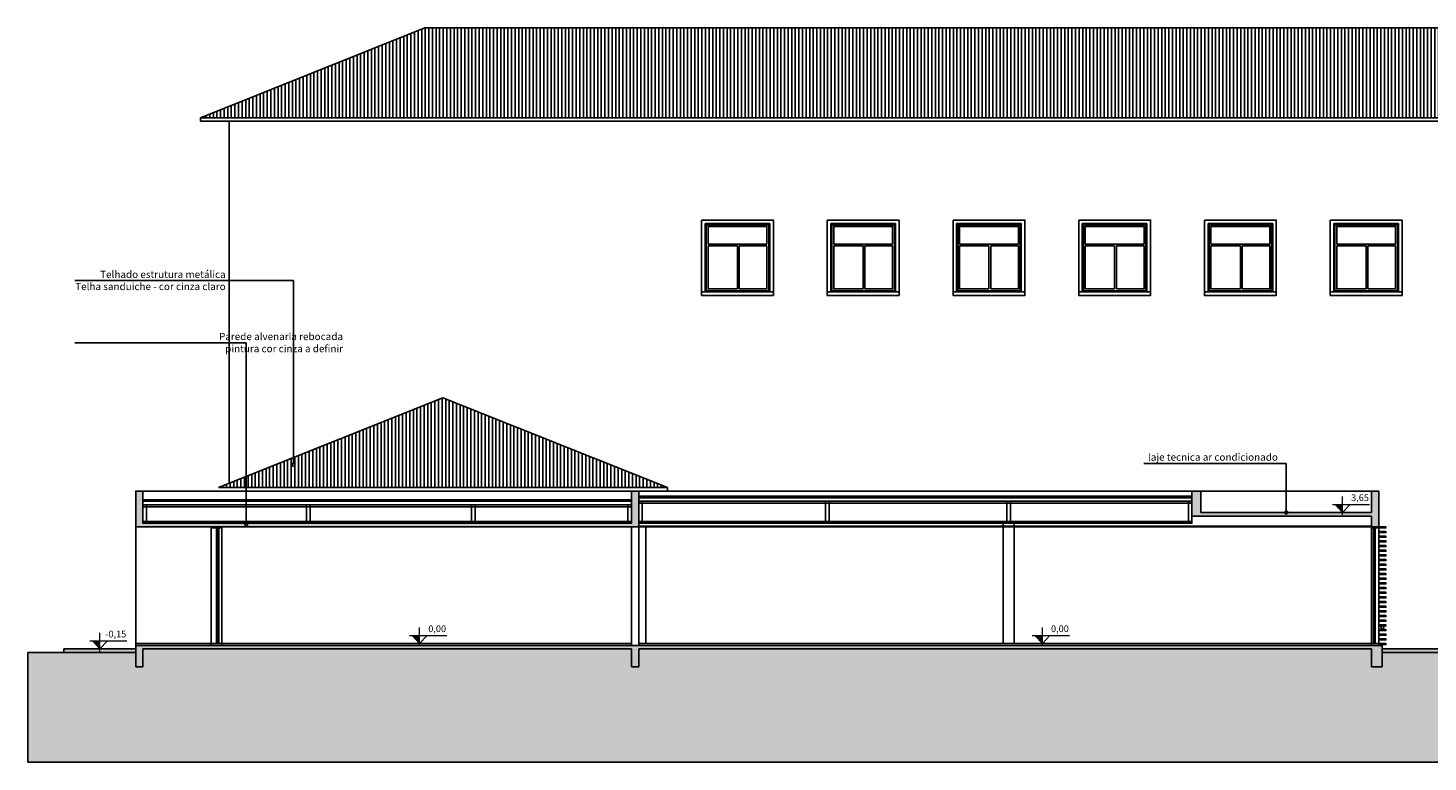
# Model space of a CAD drawing. Units: metres. Extents: x -296 to 2200, y -369 to 540.
# Drawn here: x 236 to 275, y -138 to -117 of the extents above; entities that cross this region are included whole.
import ezdxf

# ---------------------------------------------------------------- set-up
doc = ezdxf.new("R2010")
doc.units = ezdxf.units.M
doc.layers.add('01', color=1, linetype='Continuous', lineweight=9)
doc.layers.add('COTAS', color=1, linetype='Continuous')
doc.layers.get('COTAS').off()
doc.styles.add('RomanS', font='arial.ttf')

# ---------------------------------------------------------------- blocks, each defined once
blk = doc.blocks.new('A$C2FFE1875')
at = {"layer": '01', "ltscale": 0.1}
blk.add_hatch(color=256, dxfattribs=at).paths.add_polyline_path([(0.215, 0.22), (0.056, 0.22), (0.215, 0.051)])
for p, q in [((0.215, 0), (0.215, 0.39)), ((0, 0.22), (0.791, 0.22)), ((0.215, 0.051), (0.056, 0.22)), ((0.215, 0.051), (0.374, 0.22))]:
    blk.add_line(p, q, dxfattribs=at)

msp = doc.modelspace()

# ---------------------------------------------------------------- hatches: boundary and pattern name
h = msp.add_hatch()
h.set_pattern_fill('_USER', color=2, scale=0.1, angle=90, pattern_type=0)
h.set_pattern_definition([(90, (0, 0), (-0.1, 6e-18), [])])
h.paths.add_polyline_path([(317.5908, -117.2561), (246.9908, -117.2561), (240.7408, -119.7561), (323.8408, -119.7561)])
h = msp.add_hatch()
h.set_pattern_fill('_USER', color=2, scale=0.1, angle=90, pattern_type=0)
h.set_pattern_definition([(90, (-688.83256, -396.92837), (-0.1, 6e-18), [])])
h.paths.add_polyline_path([(247.4908, -127.5561), (241.2408, -130.0561), (253.7408, -130.0561)])
h = msp.add_hatch(color=2)
h.dxf.hatch_style = 1
h.paths.add_polyline_path([(238.9408, -134.5561), (236.9408, -134.5561), (236.9408, -134.6561), (238.9408, -134.6561)])
h.paths.add_polyline_path([(252.9408, -134.5561), (273.3408, -134.5561), (273.3408, -135.0561), (273.6408, -135.0561), (273.6408, -134.6561), (273.6408, -134.4561), (238.9408, -134.4561), (238.9408, -135.0561), (239.1408, -135.0561), (239.1408, -134.5561), (252.7408, -134.5561), (252.7408, -135.0561), (252.9408, -135.0561)])
h.paths.add_polyline_path([(273.6434, -134.5561), (273.6408, -134.5561), (273.6408, -134.6561), (273.6434, -134.6561)])
h.paths.add_polyline_path([(280.1408, -134.5561), (273.6434, -134.5561), (273.6434, -134.6561), (280.1408, -134.6561)])
h.paths.add_polyline_path([(280.4408, -134.5561), (282.8408, -134.5561), (282.8408, -135.0561), (283.1408, -135.0561), (283.1408, -134.4561), (280.1408, -134.4561), (280.1408, -134.6561), (280.1408, -135.0561), (280.4408, -135.0561)])
h.paths.add_polyline_path([(313.3408, -134.5561), (283.1408, -134.5561), (283.1408, -134.6561), (313.3408, -134.6561)])
h.paths.add_polyline_path([(313.7408, -134.5561), (319.8908, -134.5561), (319.8908, -136.0561), (320.1908, -136.0561), (320.1908, -134.4561), (319.8908, -134.4561), (313.7408, -134.4561), (313.3408, -134.4561), (313.3408, -136.0561), (313.7408, -136.0561)])
h.paths.add_polyline_path([(313.7408, -130.0561), (319.8908, -130.0561), (319.8908, -130.5561), (320.1908, -130.5561), (320.1908, -129.9561), (319.8908, -129.9561), (313.7408, -129.9561), (313.3408, -129.9561), (313.3408, -130.5561), (313.7408, -130.5561)])
h.paths.add_polyline_path([(325.9976, -135.3061), (322.1908, -135.3061), (322.1908, -135.4061), (325.9976, -135.4061)])
h = msp.add_hatch(color=10)
h.dxf.hatch_style = 1
h.paths.add_polyline_path([(252.9408, -130.1561), (252.7408, -130.1561), (252.7408, -131.0561), (252.6408, -131.0561), (242.0504, -131.0561, -0.1285443), (242.0557, -131.0763, -1), (241.9734, -131.0763, -0.1285443), (241.9786, -131.0561), (239.1408, -131.0561), (239.1408, -131.0061), (239.1408, -130.5927), (239.1408, -130.5427), (239.1408, -130.1561), (238.9408, -130.1561), (238.9408, -131.1561), (252.9408, -131.1561)])
h.paths.add_polyline_path([(273.5408, -130.1561), (273.3408, -130.1561), (273.3408, -130.7561), (268.5908, -130.7561), (268.5908, -130.1561), (268.3408, -130.1561), (268.3408, -130.8561), (268.5908, -130.8561), (273.3408, -130.8561), (273.3408, -131.1561), (273.5408, -131.1561)])
h = msp.add_hatch()
h.set_pattern_fill('EARTH', color=2, scale=0.1, angle=45)
h.paths.add_polyline_path([(325.9976, -135.4061), (322.1908, -135.4061), (320.1908, -135.4061), (320.1908, -136.0561), (319.8908, -136.0561), (319.8908, -135.3061), (313.7408, -135.3061), (313.7408, -136.0561), (313.3408, -136.0561), (313.3408, -134.6561), (283.1408, -134.6561), (283.1408, -135.0561), (282.8408, -135.0561), (282.8408, -134.5561), (280.4408, -134.5561), (280.4408, -135.0561), (280.1408, -135.0561), (280.1408, -134.6561), (273.6408, -134.6561), (273.6408, -135.0561), (273.3408, -135.0561), (273.3408, -134.5561), (252.9408, -134.5561), (252.9408, -135.0561), (252.7408, -135.0561), (252.7408, -134.5561), (239.1408, -134.5561), (239.1408, -135.0561), (238.9408, -135.0561), (238.9408, -134.6561), (236.9408, -134.6561), (235.9408, -134.6561), (235.9408, -137.7061), (325.9976, -137.7061)])

# ---------------------------------------------------------------- linework, layer by layer
at = {"color": 2}
for p, q in [((246.9908, -117.2561), (240.7408, -119.7561)), ((246.9908, -117.2561), (317.5908, -117.2561)), ((240.7408, -119.7561), (323.8408, -119.7561)), ((240.7408, -119.8561), (240.7408, -119.7561)), ((240.7408, -119.8561), (323.8408, -119.8561)), ((241.5408, -119.8561), (241.5408, -129.9361)), ((254.7899, -122.7061), (256.5899, -122.7061)), ((254.7899, -124.6061), (254.7899, -122.7061)), ((256.5899, -122.7061), (256.5899, -124.6061)), ((258.2899, -122.7061), (260.0899, -122.7061)), ((258.2899, -124.6061), (258.2899, -122.7061)), ((260.0899, -122.7061), (260.0899, -124.6061)), ((261.7899, -122.7061), (263.5899, -122.7061)), ((261.7899, -124.6061), (261.7899, -122.7061)), ((263.5899, -122.7061), (263.5899, -124.6061)), ((265.2899, -122.7061), (267.0899, -122.7061)), ((265.2899, -124.6061), (265.2899, -122.7061)), ((267.0899, -122.7061), (267.0899, -124.6061)), ((268.7899, -122.7061), (270.5899, -122.7061)), ((268.7899, -124.6061), (268.7899, -122.7061)), ((270.5899, -122.7061), (270.5899, -124.6061)), ((272.2899, -122.7061), (274.0899, -122.7061)), ((272.2899, -124.6061), (272.2899, -122.7061)), ((274.0899, -122.7061), (274.0899, -124.6061)), ((256.5099, -123.2761), (254.8699, -123.2761)), ((255.6899, -123.3261), (254.8699, -123.3261)), ((255.6899, -124.5261), (255.6899, -123.3261)), ((255.7399, -124.5261), (255.7399, -123.3261)), ((256.5099, -123.3261), (255.7399, -123.3261)), ((260.0099, -123.2761), (258.3699, -123.2761)), ((259.1899, -123.3261), (258.3699, -123.3261)), ((259.1899, -124.5261), (259.1899, -123.3261)), ((259.2399, -124.5261), (259.2399, -123.3261)), ((260.0099, -123.3261), (259.2399, -123.3261)), ((263.5099, -123.2761), (261.8699, -123.2761)), ((262.6899, -123.3261), (261.8699, -123.3261)), ((262.6899, -124.5261), (262.6899, -123.3261)), ((262.7399, -124.5261), (262.7399, -123.3261)), ((263.5099, -123.3261), (262.7399, -123.3261)), ((267.0099, -123.2761), (265.3699, -123.2761)), ((266.1899, -123.3261), (265.3699, -123.3261)), ((266.1899, -124.5261), (266.1899, -123.3261)), ((266.2399, -124.5261), (266.2399, -123.3261)), ((267.0099, -123.3261), (266.2399, -123.3261)), ((270.5099, -123.2761), (268.8699, -123.2761)), ((269.6899, -123.3261), (268.8699, -123.3261)), ((269.6899, -124.5261), (269.6899, -123.3261)), ((269.7399, -124.5261), (269.7399, -123.3261)), ((270.5099, -123.3261), (269.7399, -123.3261)), ((274.0099, -123.2761), (272.3699, -123.2761)), ((273.1899, -123.3261), (272.3699, -123.3261)), ((273.1899, -124.5261), (273.1899, -123.3261)), ((273.2399, -124.5261), (273.2399, -123.3261)), ((274.0099, -123.3261), (273.2399, -123.3261)), ((237.2407, -124.2936), (243.3296, -124.2936)), ((243.3296, -129.4217), (243.3296, -124.2936)), ((256.6899, -124.6061), (254.6899, -124.6061)), ((260.1899, -124.6061), (258.1899, -124.6061)), ((263.6899, -124.6061), (261.6899, -124.6061)), ((267.1899, -124.6061), (265.1899, -124.6061)), ((270.6899, -124.6061), (268.6899, -124.6061)), ((274.1899, -124.6061), (272.1899, -124.6061)), ((237.2407, -126.0241), (242.0145, -126.0241)), ((242.0145, -131.0763), (242.0145, -126.0241)), ((247.4908, -127.5561), (241.2408, -130.0561)), ((247.4908, -127.5561), (253.7408, -130.0561)), ((267.001, -129.3872), (270.9658, -129.3872)), ((270.9658, -130.7561), (270.9658, -129.3872)), ((239.1408, -130.1561), (253.7408, -130.1561)), ((241.2408, -130.0561), (253.7408, -130.0561)), ((253.7408, -130.0561), (253.7408, -130.1561)), ((268.3408, -130.1561), (253.7408, -130.1561)), ((268.5908, -130.1561), (268.3408, -130.1561)), ((268.3408, -130.1561), (268.3408, -130.8561)), ((268.5908, -130.7561), (268.5908, -130.1561)), ((268.5908, -130.1561), (273.3408, -130.1561)), ((273.5408, -130.1561), (273.3408, -130.1561)), ((273.3408, -130.1561), (273.3408, -130.7561)), ((273.5408, -131.1561), (273.5408, -130.1561)), ((252.7408, -130.4025), (239.1408, -130.4025)), ((252.7408, -130.4425), (239.1408, -130.4425)), ((243.6908, -130.5427), (239.2408, -130.5427)), ((248.2908, -130.5427), (243.7908, -130.5427)), ((252.6408, -130.5427), (248.3908, -130.5427)), ((268.3408, -130.3025), (252.9408, -130.3025)), ((268.3408, -130.3425), (252.9408, -130.3425)), ((253.0408, -130.4427), (258.1408, -130.4427)), ((253.0408, -130.4927), (258.1408, -130.4927)), ((258.2408, -130.4427), (263.1908, -130.4427)), ((258.2408, -130.4927), (263.1908, -130.4927)), ((263.2908, -130.4427), (268.2408, -130.4427)), ((263.2908, -130.4927), (268.2408, -130.4927)), ((243.6908, -130.5927), (239.2408, -130.5927)), ((248.2908, -130.5927), (243.7908, -130.5927)), ((252.6408, -130.5927), (248.3908, -130.5927)), ((268.3408, -130.8561), (268.5908, -130.8561)), ((268.5908, -130.7561), (273.3408, -130.7561)), ((268.5908, -130.8561), (273.3408, -130.8561)), ((273.3408, -130.8561), (273.3408, -131.1561)), ((238.9408, -134.4066), (238.9408, -131.1561)), ((243.6908, -131.0061), (239.2408, -131.0061)), ((241.0408, -134.4266), (241.0408, -131.1815)), ((241.1908, -131.1856), (241.1908, -134.4066)), ((241.2208, -131.2556), (241.2208, -134.3566)), ((241.2358, -131.2556), (241.2358, -134.3366)), ((241.2508, -131.2556), (241.2508, -134.3566)), ((241.3408, -134.4266), (241.3408, -131.1856)), ((248.2908, -131.0061), (243.7908, -131.0061)), ((252.6408, -131.0061), (248.3908, -131.0061)), ((252.7408, -134.4561), (252.7408, -131.1561)), ((252.9408, -131.1361), (273.3408, -131.1361)), ((252.9408, -131.1561), (252.9408, -134.4561)), ((252.9408, -131.1561), (273.3408, -131.1561)), ((253.0408, -131.0061), (258.1408, -131.0061)), ((253.0408, -131.0561), (258.1408, -131.0561)), ((253.1408, -131.1561), (253.1408, -134.4066)), ((258.2408, -131.0061), (263.1908, -131.0061)), ((258.2408, -131.0561), (263.1908, -131.0561)), ((263.0908, -131.0561), (263.0908, -134.4066)), ((263.2908, -131.0061), (268.2408, -131.0061)), ((263.2908, -131.0561), (268.2408, -131.0561)), ((263.3908, -131.0561), (263.3908, -134.4066)), ((273.3408, -131.1561), (273.5408, -131.1561)), ((273.3408, -131.1861), (273.3408, -134.4066)), ((273.5408, -131.1861), (273.3408, -131.1861)), ((273.3908, -131.2556), (273.3908, -134.3366)), ((273.4158, -131.2556), (273.4158, -134.3366)), ((273.4408, -131.2556), (273.4408, -134.3366)), ((273.5408, -131.1861), (273.5408, -134.4066)), ((241.0408, -134.4066), (238.9408, -134.4066)), ((238.9408, -134.4066), (238.9408, -134.4561)), ((252.7408, -134.4066), (241.3408, -134.4066)), ((273.3408, -134.4066), (252.9408, -134.4066)), ((263.0908, -134.4066), (263.0908, -134.4066)), ((235.9408, -134.6561), (235.9408, -137.7061)), ((236.9408, -134.6561), (235.9408, -134.6561)), ((238.9408, -134.5561), (236.9408, -134.5561)), ((236.9408, -134.5561), (236.9408, -134.6561)), ((238.9408, -134.6561), (236.9408, -134.6561)), ((238.9408, -134.4561), (273.6408, -134.4561)), ((238.9408, -134.4561), (238.9408, -135.0561)), ((239.1408, -134.5561), (252.7408, -134.5561)), ((239.1408, -134.5561), (239.1408, -135.0561)), ((252.7408, -135.0561), (252.7408, -134.5561)), ((252.9408, -134.5561), (273.3408, -134.5561)), ((252.9408, -134.5561), (252.9408, -135.0561)), ((273.3408, -134.5561), (273.3408, -135.0561)), ((273.6408, -134.4561), (273.6408, -134.6561)), ((273.6408, -134.5561), (280.1408, -134.5561)), ((273.6408, -134.6561), (280.1408, -134.6561)), ((273.6408, -134.6561), (273.6408, -135.0561)), ((238.9408, -135.0561), (239.1408, -135.0561)), ((252.7408, -135.0561), (252.9408, -135.0561)), ((273.3408, -135.0561), (273.6408, -135.0561)), ((235.9408, -137.7061), (325.9976, -137.7061))]:
    msp.add_line(p, q, dxfattribs=at)
for points in [[(254.6899, -122.6061), (256.6899, -122.6061), (256.6899, -124.7061), (254.6899, -124.7061)], [(254.8199, -122.7361), (256.5599, -122.7361), (256.5599, -124.5761), (254.8199, -124.5761)], [(258.1899, -122.6061), (260.1899, -122.6061), (260.1899, -124.7061), (258.1899, -124.7061)], [(258.3199, -122.7361), (260.0599, -122.7361), (260.0599, -124.5761), (258.3199, -124.5761)], [(261.6899, -122.6061), (263.6899, -122.6061), (263.6899, -124.7061), (261.6899, -124.7061)], [(261.8199, -122.7361), (263.5599, -122.7361), (263.5599, -124.5761), (261.8199, -124.5761)], [(265.1899, -122.6061), (267.1899, -122.6061), (267.1899, -124.7061), (265.1899, -124.7061)], [(265.3199, -122.7361), (267.0599, -122.7361), (267.0599, -124.5761), (265.3199, -124.5761)], [(268.6899, -122.6061), (270.6899, -122.6061), (270.6899, -124.7061), (268.6899, -124.7061)], [(268.8199, -122.7361), (270.5599, -122.7361), (270.5599, -124.5761), (268.8199, -124.5761)], [(272.1899, -122.6061), (274.1899, -122.6061), (274.1899, -124.7061), (272.1899, -124.7061)], [(272.3199, -122.7361), (274.0599, -122.7361), (274.0599, -124.5761), (272.3199, -124.5761)], [(239.1408, -130.5427), (239.2408, -130.5427), (239.2408, -130.5927), (239.1408, -130.5927)], [(243.6908, -130.5427), (243.7908, -130.5427), (243.7908, -130.5927), (243.6908, -130.5927)], [(248.2908, -130.5427), (248.3908, -130.5427), (248.3908, -130.5927), (248.2908, -130.5927)], [(252.6408, -130.5427), (252.7408, -130.5427), (252.7408, -130.5927), (252.6408, -130.5927)], [(252.9408, -130.4427), (253.0408, -130.4427), (253.0408, -130.4927), (252.9408, -130.4927)], [(252.9408, -131.0061), (253.0408, -131.0061), (253.0408, -130.4927), (252.9408, -130.4927)], [(258.1408, -130.4427), (258.2408, -130.4427), (258.2408, -130.4927), (258.1408, -130.4927)], [(258.1408, -131.0061), (258.2408, -131.0061), (258.2408, -130.4927), (258.1408, -130.4927)], [(263.1908, -130.4427), (263.2908, -130.4427), (263.2908, -130.4927), (263.1908, -130.4927)], [(263.1908, -131.0061), (263.2908, -131.0061), (263.2908, -130.4927), (263.1908, -130.4927)], [(268.2408, -130.4427), (268.3408, -130.4427), (268.3408, -130.4927), (268.2408, -130.4927)], [(268.2408, -131.0061), (268.3408, -131.0061), (268.3408, -130.4927), (268.2408, -130.4927)], [(239.1408, -131.0061), (239.2408, -131.0061), (239.2408, -130.5927), (239.1408, -130.5927)], [(243.6908, -131.0061), (243.7908, -131.0061), (243.7908, -130.5927), (243.6908, -130.5927)], [(248.2908, -131.0061), (248.3908, -131.0061), (248.3908, -130.5927), (248.2908, -130.5927)], [(252.6408, -131.0061), (252.7408, -131.0061), (252.7408, -130.5927), (252.6408, -130.5927)], [(239.1408, -131.0061), (239.2408, -131.0061), (239.2408, -131.0561), (239.1408, -131.0561)], [(241.0408, -131.1561), (241.3408, -131.1561), (241.3408, -131.1856), (241.0408, -131.1856)], [(243.6908, -131.0061), (243.7908, -131.0061), (243.7908, -131.0561), (243.6908, -131.0561)], [(248.2908, -131.0061), (248.3908, -131.0061), (248.3908, -131.0561), (248.2908, -131.0561)], [(252.6408, -131.0061), (252.7408, -131.0061), (252.7408, -131.0561), (252.6408, -131.0561)], [(252.9408, -131.0061), (253.0408, -131.0061), (253.0408, -131.0561), (252.9408, -131.0561)], [(258.1408, -131.0061), (258.2408, -131.0061), (258.2408, -131.0561), (258.1408, -131.0561)], [(263.1908, -131.0061), (263.2908, -131.0061), (263.2908, -131.0561), (263.1908, -131.0561)], [(268.2408, -131.0061), (268.3408, -131.0061), (268.3408, -131.0561), (268.2408, -131.0561)], [(241.0408, -134.4561), (241.3408, -134.4561), (241.3408, -134.4066), (241.0408, -134.4066)], [(273.3408, -134.4561), (273.5408, -134.4561), (273.5408, -134.4066), (273.3408, -134.4066)]]:
    msp.add_lwpolyline(points, close=True, dxfattribs=at)
for points in [[(254.8699, -123.2761), (254.8699, -122.7861), (256.5099, -122.7861), (256.5099, -123.2761)], [(258.3699, -123.2761), (258.3699, -122.7861), (260.0099, -122.7861), (260.0099, -123.2761)], [(261.8699, -123.2761), (261.8699, -122.7861), (263.5099, -122.7861), (263.5099, -123.2761)], [(265.3699, -123.2761), (265.3699, -122.7861), (267.0099, -122.7861), (267.0099, -123.2761)], [(268.8699, -123.2761), (268.8699, -122.7861), (270.5099, -122.7861), (270.5099, -123.2761)], [(272.3699, -123.2761), (272.3699, -122.7861), (274.0099, -122.7861), (274.0099, -123.2761)], [(255.6899, -124.5261), (254.8699, -124.5261), (254.8699, -123.3261)], [(256.5099, -123.3261), (256.5099, -124.5261), (255.7399, -124.5261)], [(259.1899, -124.5261), (258.3699, -124.5261), (258.3699, -123.3261)], [(260.0099, -123.3261), (260.0099, -124.5261), (259.2399, -124.5261)], [(262.6899, -124.5261), (261.8699, -124.5261), (261.8699, -123.3261)], [(263.5099, -123.3261), (263.5099, -124.5261), (262.7399, -124.5261)], [(266.1899, -124.5261), (265.3699, -124.5261), (265.3699, -123.3261)], [(267.0099, -123.3261), (267.0099, -124.5261), (266.2399, -124.5261)], [(269.6899, -124.5261), (268.8699, -124.5261), (268.8699, -123.3261)], [(270.5099, -123.3261), (270.5099, -124.5261), (269.7399, -124.5261)], [(273.1899, -124.5261), (272.3699, -124.5261), (272.3699, -123.3261)], [(274.0099, -123.3261), (274.0099, -124.5261), (273.2399, -124.5261)], [(252.7408, -130.1561), (252.7408, -131.0561), (239.1408, -131.0561), (239.1408, -130.1561), (238.9408, -130.1561), (238.9408, -131.1561), (252.9408, -131.1561), (252.9408, -130.1561)], [(241.2208, -131.1856), (241.2208, -131.2556), (241.2508, -131.2556), (241.2508, -131.1856)], [(273.3908, -131.1861), (273.3908, -131.2556), (273.4408, -131.2556), (273.4408, -131.1861)], [(273.5408, -131.1561), (273.7408, -131.1561), (273.7408, -131.1861), (273.5408, -131.1861), (273.5408, -131.1561)], [(273.5408, -131.2861), (273.7408, -131.2861), (273.7408, -131.3161), (273.5408, -131.3161), (273.5408, -131.2861)], [(273.5408, -131.4161), (273.7408, -131.4161), (273.7408, -131.4461), (273.5408, -131.4461), (273.5408, -131.4161)], [(273.5408, -131.5461), (273.7408, -131.5461), (273.7408, -131.5761), (273.5408, -131.5761), (273.5408, -131.5461)], [(273.5408, -131.6761), (273.7408, -131.6761), (273.7408, -131.7061), (273.5408, -131.7061), (273.5408, -131.6761)], [(273.5408, -131.8061), (273.7408, -131.8061), (273.7408, -131.8361), (273.5408, -131.8361), (273.5408, -131.8061)], [(273.5408, -131.9361), (273.7408, -131.9361), (273.7408, -131.9661), (273.5408, -131.9661), (273.5408, -131.9361)], [(273.5408, -132.0661), (273.7408, -132.0661), (273.7408, -132.0961), (273.5408, -132.0961), (273.5408, -132.0661)], [(273.5408, -132.1961), (273.7408, -132.1961), (273.7408, -132.2261), (273.5408, -132.2261), (273.5408, -132.1961)], [(273.5408, -132.3261), (273.7408, -132.3261), (273.7408, -132.3561), (273.5408, -132.3561), (273.5408, -132.3261)], [(273.5408, -132.4561), (273.7408, -132.4561), (273.7408, -132.4861), (273.5408, -132.4861), (273.5408, -132.4561)], [(273.5408, -132.5861), (273.7408, -132.5861), (273.7408, -132.6161), (273.5408, -132.6161), (273.5408, -132.5861)], [(273.5408, -132.7161), (273.7408, -132.7161), (273.7408, -132.7461), (273.5408, -132.7461), (273.5408, -132.7161)], [(273.5408, -132.8461), (273.7408, -132.8461), (273.7408, -132.8761), (273.5408, -132.8761), (273.5408, -132.8461)], [(273.5408, -132.9761), (273.7408, -132.9761), (273.7408, -133.0061), (273.5408, -133.0061), (273.5408, -132.9761)], [(273.5408, -133.1061), (273.7408, -133.1061), (273.7408, -133.1361), (273.5408, -133.1361), (273.5408, -133.1061)], [(273.5408, -133.2361), (273.7408, -133.2361), (273.7408, -133.2661), (273.5408, -133.2661), (273.5408, -133.2361)], [(273.5408, -133.3661), (273.7408, -133.3661), (273.7408, -133.3961), (273.5408, -133.3961), (273.5408, -133.3661)], [(273.5408, -133.4961), (273.7408, -133.4961), (273.7408, -133.5261), (273.5408, -133.5261), (273.5408, -133.4961)], [(273.5408, -133.6261), (273.7408, -133.6261), (273.7408, -133.6561), (273.5408, -133.6561), (273.5408, -133.6261)], [(273.5408, -133.7561), (273.7408, -133.7561), (273.7408, -133.7861), (273.5408, -133.7861), (273.5408, -133.7561)], [(273.5408, -133.8861), (273.7408, -133.8861), (273.7408, -133.9161), (273.5408, -133.9161), (273.5408, -133.8861)], [(273.5408, -134.0161), (273.7408, -134.0161), (273.7408, -134.0461), (273.5408, -134.0461), (273.5408, -134.0161)], [(241.2208, -134.4066), (241.2208, -134.3366), (241.2508, -134.3366), (241.2508, -134.4066)], [(273.3908, -134.4066), (273.3908, -134.3366), (273.4408, -134.3366), (273.4408, -134.4066)], [(273.5408, -134.1461), (273.7408, -134.1461), (273.7408, -134.1761), (273.5408, -134.1761), (273.5408, -134.1461)], [(273.5408, -134.2761), (273.7408, -134.2761), (273.7408, -134.3061), (273.5408, -134.3061), (273.5408, -134.2761)], [(273.5408, -134.4061), (273.7408, -134.4061), (273.7408, -134.4361), (273.5408, -134.4361), (273.5408, -134.4061)]]:
    msp.add_lwpolyline(points, dxfattribs=at)
for centre in [(243.3296, -129.4217), (270.9658, -130.7561), (242.0145, -131.0763), (273.6434, -133.9513)]:
    msp.add_circle(centre, 0.0412, dxfattribs=at)

# ---------------------------------------------------------------- block references
at = {"color": 2, "xscale": 1.311657626016204, "yscale": 1.311657626016204, "zscale": 1.311657626016204}
for p in [(246.5607, -134.4725), (263.896, -134.4725), (237.6587, -134.6225)]:
    msp.add_blockref('A$C2FFE1875', p, dxfattribs=at)
at = {"layer": 'COTAS', "color": 2, "xscale": 1.311657626016204, "yscale": 1.311657626016204, "zscale": 1.311657626016204}
msp.add_blockref('A$C2FFE1875', (272.2508, -130.822), dxfattribs=at)

# ---------------------------------------------------------------- texts
at = {"color": 2, "ltscale": 0.1, "attachment_point": 3, "style": 'RomanS'}
for s, insert, char_height, width in [('Telhado estrutura metálica \\PTelha sanduiche - cor cinza claro', (241.4426, -124.0197), 0.20226, 7.288179), ('Parede alvenaria rebocada \\Ppintura cor cinza a definir', (244.7094, -125.7502), 0.20226, 7.288179), ('{\\C1;3,65}', (273.268, -130.2485), 0.1867, 5.735964), ('{\\C1;-0,15}', (238.676, -134.049), 0.186702, 5.735964), ('{\\C1;0,00}', (247.5779, -133.899), 0.1867, 5.735964), ('{\\C1;0,00}', (264.9132, -133.899), 0.1867, 5.735964)]:
    msp.add_mtext(s, dxfattribs=dict(at, insert=insert, char_height=char_height, width=width))
at = {"color": 10, "ltscale": 0.1, "insert": (267.1172, -129.1103), "char_height": 0.20226, "width": 6.0741, "attachment_point": 1, "style": 'RomanS'}
msp.add_mtext('laje tecnica ar condicionado', dxfattribs=at)

doc.saveas('drawing.dxf')
